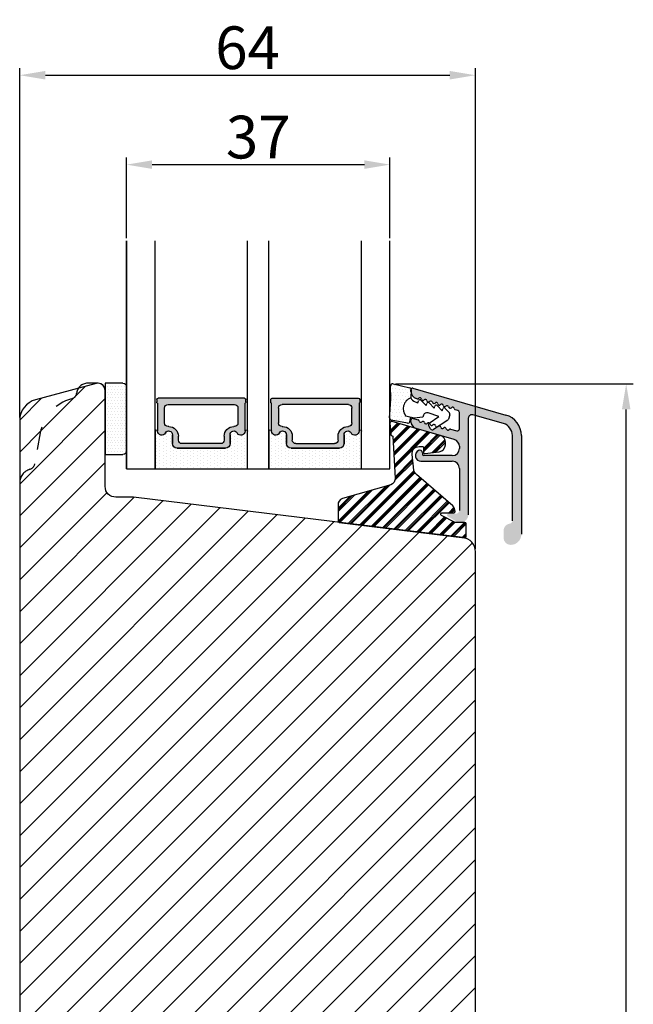
# Model space of a CAD drawing. Units: millimetres. Extents: x 63 to 1048, y -1002 to -144.
# Drawn here: x 198 to 219, y -401 to -367 of the extents above; entities that cross this region are included whole.
import ezdxf

# ---------------------------------------------------------------- set-up
doc = ezdxf.new("R2010")
doc.units = ezdxf.units.MM
doc.linetypes.add('ACAD_ISO03W100', pattern=[30, 12, -18])
doc.layers.get('0').update_dxf_attribs({"lineweight": 0})
doc.layers.get('DEFPOINTS').update_dxf_attribs({"lineweight": 0})
for name, color, linetype, lineweight in [('02 MEASURES', 156, 'Continuous', 13), ('05 SASH', 40, 'Continuous', 25), ('06 SASH HATCH', 40, 'Continuous', 0), ('07 GLASS', 151, 'Continuous', 25), ('09 ALUMINIUM', 55, 'Continuous', 25), ('10 ALUMINIUM HATCH', 55, 'Continuous', 0), ('13 GASKET', 254, 'Continuous', 25), ('14 GASKET HATCH', 254, 'Continuous', 0), ('15 CLIPS', 22, 'Continuous', 25), ('16 CLIPS HATCH', 22, 'Continuous', 0), ('19 PV', 7, 'Continuous', 25), ('22 GLASKLODS', 22, 'Continuous', 25)]:
    doc.layers.add(name, color=color, linetype=linetype, lineweight=lineweight)
doc.styles.add('M1x0.25', font='arial.ttf', dxfattribs={"height": 1.5})
doc.dimstyles.new('M1x0.25', dxfattribs={"dimscale": 0, "dimtxt": 1.5, "dimasz": 0.9, "dimexe": 0.25, "dimexo": 0.1, "dimgap": 0.2, "dimtad": 1, "dimdec": 0, "dimlfac": 4, "dimdsep": 46, "dimtxsty": 'M1x0.25', "dimcen": -1, "dimclrd": 256, "dimclre": 256, "dimclrt": 256, "dimazin": 2, "dimtfac": 1, "dimtdec": 0, "dimtmove": 0, "dimatfit": 3, "dimfxl": 1, "dimtolj": 1, "dimarcsym": 0})
pattern_1 = [(45, (-240.0742542583706, -114.558523481802), (-0.5612660075668221, 0.5612660075668221), [])]

# ---------------------------------------------------------------- blocks, each defined once
blk = doc.blocks.new('*D595')
at = {"layer": '02 MEASURES', "lineweight": -2}
for p, q in [((210.8050661149236, -379.4243771602485), (219.1573131922115, -379.4243771602485)), ((218.9073131922115, -426.5045568033669), (218.9073131922115, -380.3243771602485)), ((212.9652963229354, -427.4045568033669), (219.1573131922115, -427.4045568033669))]:
    blk.add_line(p, q, dxfattribs=at)
at = {"layer": '02 MEASURES'}
for points in [[(219.0573131922115, -380.3243771602485), (218.7573131922115, -380.3243771602485), (218.9073131922115, -379.4243771602485)], [(218.7573131922115, -426.5045568033669), (219.0573131922115, -426.5045568033669), (218.9073131922115, -427.4045568033669)]]:
    blk.add_solid(points, dxfattribs=at)
at = {"layer": 'DEFPOINTS', "color": 0}
for p in [(210.7050661149236, -379.4243771602485), (218.9073131922115, -379.4243771602485), (212.8652963229354, -427.4045568033669)]:
    blk.add_point(p, dxfattribs=at)
at = {"layer": '02 MEASURES', "insert": (217.9415631922114, -403.4144669818077), "char_height": 1.5, "attachment_point": 5, "rotation": 90, "style": 'M1x0.25'}
blk.add_mtext('\\A1;192', dxfattribs=at)
blk = doc.blocks.new('sdasdasdDD')
at = {"layer": '13 GASKET'}
for p, q in [((1190.241009980507, 1423.16815460285), (1192.586607660713, 1422.713433798662)), ((1190.000686726337, 1421.099164759767), (1189.884569306746, 1422.853828249206)), ((1192.829466546639, 1422.424152776225), (1192.829466546639, 1421.261943842527)), ((1193.428647952035, 1420.785538957544), (1193.832377864329, 1420.6697712681)), ((1193.832377864329, 1420.6697712681), (1193.914866618266, 1420.957879094669)), ((1194.245506559963, 1421.047531351809), (1194.985891899455, 1420.33900644112)), ((1194.985891899455, 1420.33900644112), (1195.068377769607, 1420.6271150946)), ((1195.399020595089, 1420.716766524828), (1196.139405934581, 1420.00824161414)), ((1196.139405934581, 1420.00824161414), (1196.221888920948, 1420.296351094532)), ((1196.552534630215, 1420.386001697848), (1197.292919969707, 1419.677476787159)), ((1189.952498865417, 1418.386204648343), (1189.964199948577, 1419.056559253601)), ((1194.696125770905, 1418.965676331225), (1194.61343456416, 1418.677297822443)), ((1196.862206627243, 1418.86471235842), (1195.314379438457, 1419.308219049033)), ((1197.292919969707, 1419.677476787159), (1197.375414491214, 1419.965582959903)), ((1197.706048665341, 1420.055236870867), (1198.31553148083, 1419.471981457265)), ((1198.396492716342, 1419.172545989352), (1198.226586675604, 1418.580013208787)), ((1192.484164533081, 1417.736576110636), (1190.207151160406, 1418.084409105183)), ((1193.418228020719, 1418.499868065873), (1192.240521971431, 1418.705555833885)), ((1192.829466546639, 1418.602695960464), (1192.829466546639, 1418.033135931865)), ((1194.61343456416, 1418.677297822443), (1193.418228020719, 1418.499868065873)), ((1195.547772084577, 1417.899186909044), (1196.862206627243, 1418.86471235842)), ((1198.11583642382, 1418.42094378533), (1196.19939221858, 1417.012878942332)), ((1195.780136972243, 1417.076829567128), (1195.483746335243, 1417.479596425624))]:
    blk.add_line(p, q, dxfattribs=at)
for centre, radius, start, end in [((1190.183914557887, 1422.873637858478), 0.3, 79.02865270779766, 183.7861114758462), ((1192.529512238093, 1422.418917054289), 0.2999999999999635, 358.9999999999982, 79.02865270782324), ((1140.724863389096, 1420.957743299057), 49.27602627640064, 357.7888463486414, 0.1644382586643023), ((1193.42577343435, 1419.812920378231), 1.62205957486941, 112.5404959865747, 223.054241950012), ((1193.42577343435, 1419.812920378231), 1.622059574869385, 112.5404959865747, 223.054241950012), ((1193.703993712458, 1421.746847415202), 0.9999646186477127, 205.8358228097082, 254.016799073131), ((1194.107257617035, 1420.902866542331), 0.2001016674644144, 46.29912057739147, 164.0425739999102), ((1195.260769960577, 1420.572101258031), 0.2001031667926695, 46.29886088014728, 164.0423143027128), ((1196.41428230412, 1420.241335973731), 0.200104666125348, 46.29860118676294, 164.042054609332), ((1195.17652370768, 1418.827821318235), 0.4997861365265486, 73.98855046507249, 163.9886360736307), ((1197.56780310558, 1419.91057297603), 0.2000986688194094, 46.29963998352373, 164.0430934060935), ((1198.10811420756, 1419.255237196096), 0.3000000000000352, 344.0000000000256, 46.25968738802524), ((1190.252453173964, 1418.380968926412), 0.2999999999998583, 178.9999999999852, 261.3147285199465), ((1192.529466546639, 1418.033135931865), 0.3, 261.3147285199594, 0), ((1195.725373324583, 1417.65740643103), 0.2999999999998643, 126.2993569356644, 216.3488446925836), ((1197.938208166823, 1418.662704415533), 0.3000000000001456, 306.3057595332363, 343.9999999999308), ((1196.021763961583, 1417.254639572534), 0.3000000000001371, 216.3488446925367, 306.3057595332909)]:
    blk.add_arc(centre, radius, start, end, dxfattribs=at)
blk = doc.blocks.new('DFSDFS')
at = {"layer": '14 GASKET HATCH'}
h = blk.add_hatch(dxfattribs=at)
h.set_pattern_fill('DOTS', color=256, scale=0.3, style=0)
h.set_pattern_definition([(0, (0, 0), (0.238125, 0.47625), [0, -0.47625])])
h.paths.add_polyline_path([(1908.6039943641, 1045.954996704528), (1908.487876944509, 1044.200333215088, 0.4918304589715646), (1908.84431761827, 1043.886006861444), (1911.189915298476, 1044.340727665633, 0.3542592774198632), (1911.432774184402, 1044.630008688079), (1911.432774184402, 1045.792217621767, 0.01383897140274204), (1911.407286717422, 1045.743092547066, -0.523419485597598), (1910.843829609194, 1048.348605630409), (1911.432774184402, 1048.451465503831), (1911.432774184402, 1049.021025532429, 0.4593422495834992), (1911.087472170844, 1049.317585353658), (1908.810458798169, 1048.969752359111, 0.3754507147564148), (1908.55580650318, 1048.667956815951), (1908.56750758634, 1047.997602210693, -0.0103658463771995)])
at = {"layer": '13 GASKET', "xscale": -1, "rotation": 180}
blk.add_blockref('sdasdasdDD', (718.6033076377632, 2467.054161464294), dxfattribs=at)
blk = doc.blocks.new('3-LAGS TREA glasklods')
at = {"layer": '16 CLIPS HATCH'}
h = blk.add_hatch(dxfattribs=at)
h.set_pattern_fill('PLAST', color=256, scale=0.2000000000000002, angle=45, style=0)
h.set_pattern_definition([(45, (0, 0), (-0.8980256121069157, 0.8980256121069157), []), (45, (-0.1122532015133645, 0.1122532015133645), (-0.8980256121069157, 0.8980256121069157), []), (45, (-0.2245064030267289, 0.2245064030267289), (-0.8980256121069157, 0.8980256121069157), [])])
h.paths.add_polyline_path([(-225.7811505455001, -1299.429369214194, 0.2136894493386218), (-226.115247498213, -1298.68333092321), (-231.2167905259658, -1294.279766999033, -0.1859860565583574), (-231.555165754394, -1293.645290444853), (-231.5553014058056, -1293.644185652761), (-231.8234735564777, -1291.460098755344, -0.4504536623638031), (-230.8375668377552, -1290.345683556207), (-230.337521976466, -1290.345683556207, -0.4142135623706656), (-230.2375219764658, -1290.445683556207), (-230.2375219764657, -1291.119624678936, 0.4504671536942842), (-230.0131481077866, -1291.318133909263), (-228.0156526330603, -1291.072872304494, 0.3788661086958121), (-227.1375219764652, -1290.080326152853), (-227.1375219764652, -1289.749827999501, 0.3345953195019379), (-227.8618846206484, -1288.788566303563), (-234.6375219764652, -1286.845683556207), (-234.7249157150238, -1286.845683556207, 0.4322206989163123), (-234.9245426747085, -1287.057893264115), (-234.8266824824679, -1288.657893264115, 0.3964328273623245), (-234.6270555227886, -1288.845683556207), (-234.6092673428559, -1288.845683556207, -0.3964328274642814), (-234.5094538630115, -1288.939578702289), (-234.2107451859101, -1294.759891930068, -0.3163232434239534), (-234.8184416466715, -1295.736453442548), (-241.6158741446775, -1297.621792352837, 0.3009658391335831), (-242.2251430161907, -1298.54229720629), (-242.2251430161908, -1300.800824898035, 0.3788661087005015), (-242.0495168848734, -1300.999334128363), (-224.4495168848715, -1303.160342400254, 0.4504671536922852), (-224.2251430161913, -1302.961833169926), (-224.2251430161913, -1301.212959904808, 0.4142135623731016), (-224.4251430161914, -1301.012959904808), (-225.7811505454995, -1301.012959904808), (-227.6750443003938, -1300.005958732766, -0.7812856265072391), (-227.5811499878368, -1299.629369214195), (-225.9811505455002, -1299.629369214194, 0.4142135623718713)])
at = {"layer": '15 CLIPS'}
blk.add_lwpolyline([(-226.1152474982138, -1298.683330923209), (-231.2167905259438, -1294.279766999052, -0.1859864810443445), (-231.5551659544001, -1293.645288815934), (-231.5553014058056, -1293.644185652761), (-231.8234735564779, -1291.460098755342, -0.4504536625035116), (-230.8375668372921, -1290.345683556207), (-230.337521976466, -1290.345683556207, -0.4142135623742629), (-230.2375219764658, -1290.445683556207), (-230.2375219764657, -1291.119624678935, 0.4504671536969386), (-230.0131481077852, -1291.318133909263), (-228.0156526330602, -1291.072872304494, 0.3788661086955716), (-227.1375219764652, -1290.080326152853), (-227.1375219764652, -1289.749827999501, 0.3345953195022917), (-227.8618846206484, -1288.788566303563), (-234.6375219764652, -1286.845683556207), (-234.7249157150238, -1286.845683556207, 0.4322206989160283), (-234.9245426747085, -1287.057893264115), (-234.826682482468, -1288.657893264114, 0.3964328273706718), (-234.6270555227837, -1288.845683556207), (-234.6092673428559, -1288.845683556207, -0.3964328274653404), (-234.5094538630115, -1288.939578702288), (-234.21074518591, -1294.759891930069, -0.3163232434236996), (-234.8184416466718, -1295.736453442548), (-241.6158741446773, -1297.621792352836, 0.3009658391334918), (-242.2251430161907, -1298.54229720629), (-242.2251430161908, -1300.800824898035, 0.3788661087013022), (-242.0495168848722, -1300.999334128364), (-224.4495168848722, -1303.160342400254, 0.4504671536928744), (-224.2251430161913, -1302.961833169926), (-224.2251430161913, -1301.212959904808, 0.4142135623727585), (-224.4251430161915, -1301.012959904808), (-225.7811505454995, -1301.012959904808), (-227.6750443003938, -1300.005958732766, -0.7812856265078097), (-227.5811499878365, -1299.629369214195), (-225.9811505455002, -1299.629369214194, 0.4142135623710675), (-225.7811505455001, -1299.429369214194, 0.2136894493389668)], format="xyb", close=True, dxfattribs=at)
blk = doc.blocks.new('aaa')
at = {"layer": '14 GASKET HATCH'}
h = blk.add_hatch(dxfattribs=at)
h.set_pattern_fill('DOTS', color=256, scale=0.3, angle=270, style=0)
h.set_pattern_definition([(270, (-1498.23391567883, 1817.76440805431), (0.47625, -0.2381250000000001), [0, -0.47625])])
h.paths.add_polyline_path([(260.9983915751744, 168.5069787635422), (260.9983915751744, 173.7969612198999), (247.9983915751744, 173.7969612198999), (247.9983915751729, 168.5069877974806, 0.9927398781967622), (248.3483996963452, 168.5044111480443, -0.7824915538237054), (249.4722687463927, 168.7766161829743, 0.7845985001157176), (250.4533915751745, 169.0169612198999), (250.4533915751754, 170.2469612199006, -0.4142135623728805), (251.1033915751752, 170.8969612199003), (257.8933915751739, 170.8969612199003, -0.4142135623733196), (258.5433915751727, 170.2469612199006), (258.5433915751744, 169.0169612199011, 0.7845985001084614), (259.5245144039567, 168.7766161829738, -0.7824896339467831), (260.6483834391828, 168.504413985201, 0.9927119005198215)])
h.paths.add_polyline_path([(276.9983915751745, 168.5069772966214), (276.9983915751744, 173.7969612198999), (263.9983915751744, 173.7969612198999), (263.9983915751731, 168.5069877879659, 0.9927374947144934), (264.3483997111661, 168.504413985201, -0.7824896339464351), (265.4722687463913, 168.7766161829745, 0.7845985001184698), (266.4533915751746, 169.0169612198986), (266.4533915751742, 170.2469612199006, -0.4142135623736812), (267.1033915751736, 170.8969612199003), (273.8933915751737, 170.8969612199003, -0.4142135623728111), (274.5433915751735, 170.2469612199006), (274.5433915751743, 169.0169612198999, 0.784598500114787), (275.5245144039566, 168.7766161829737, -0.7824915538912764), (276.6483834540054, 168.5044111479449, 0.9927100965781095)])
at = {"layer": '14 GASKET HATCH', "linetype": 'ByBlock'}
h = blk.add_hatch(dxfattribs=at)
h.set_pattern_fill('DOTS', color=256, scale=0.25, angle=360, style=0)
h.set_pattern_definition([(360, (-3076.492646159428, 375.4497064175396), (0.1984375000000001, 0.3968749999999999), [0, -0.396875])])
h.paths.add_polyline_path([(243.9983915751727, 162.296961219901), (243.9983915751727, 171.296961219901, 0.4142135623732202), (243.4983915751727, 171.796961219901), (240.9983915751727, 171.796961219901), (240.9983915751727, 161.8401003274428), (240.9983915751727, 161.796961219901), (243.4983915751727, 161.796961219901, 0.4142135623732202)])
at = {"layer": '19 PV'}
h = blk.add_hatch(color=256, dxfattribs=at)
edge = h.paths.add_edge_path()
edge.add_line((260.5483915751755, 163.8969612199003), (248.4483915751752, 163.8969612199003))
edge.add_arc((248.4483915751752, 164.096961219901), 0.2000000000000455, 180, 270, ccw=False)
edge.add_line((248.2483915751744, 164.096961219901), (248.2483915751744, 164.4248183213554))
edge.add_arc((248.4483915751752, 164.4248183213554), 0.1999999999998162, 120.00000000022621, 180, ccw=False)
edge.add_line((248.3483915751748, 164.5980234021122), (248.3483915751748, 168.5013007053481))
edge.add_arc((248.9440520897296, 168.5013007053462), 0.5956605145534933, 27.529289684657726, 179.999999999825, ccw=False)
edge.add_arc((249.9333915751757, 169.0169612198993), 0.5199999999998218, 207.5292896844184, 360)
edge.add_line((250.4533915751744, 169.0169612199011), (250.4533915751744, 170.2469612199006))
edge.add_arc((251.1033915751758, 170.2469612199006), 0.650000000000091, 90.00000000016041, 180, ccw=False)
edge.add_line((251.103391575174, 170.8969612199003), (257.8933915751767, 170.8969612199003))
edge.add_arc((257.893391575173, 170.2469612199006), 0.6499999999999773, 0, 89.99999999983959, ccw=False)
edge.add_line((258.5433915751745, 170.2469612199006), (258.5433915751745, 169.0169612199011))
edge.add_arc((259.0633915751749, 169.0169612199029), 0.5200000000000632, 180.0000000002004, 332.4707103151408)
edge.add_arc((260.0527310606211, 168.5013007053481), 0.5956605145532899, 0, 152.4707103155804, ccw=False)
edge.add_line((260.6483915751741, 168.5013007053499), (260.6483915751722, 164.5980234021122))
edge.add_arc((260.5483915751755, 164.4248183213535), 0.1999999999998192, 0, 60.00000000105439, ccw=False)
edge.add_line((260.7483915751744, 164.4248183213554), (260.7483915751744, 164.096961219901))
edge.add_arc((260.5483915751755, 164.096961219901), 0.2000000000000455, 269.9999999994789, 360, ccw=False)
edge = h.paths.add_edge_path()
edge.add_line((264.4483915751733, 163.8969612199003), (276.5483915751737, 163.8969612199003))
edge.add_arc((276.5483915751737, 164.096961219901), 0.2000000000000455, 270, 360)
edge.add_line((276.7483915751744, 164.096961219901), (276.7483915751744, 164.4248183213554))
edge.add_arc((276.5483915751737, 164.4248183213554), 0.1999999999998162, 0, 59.99999999981423)
edge.add_line((276.6483915751741, 164.5980234021122), (276.6483915751741, 168.5013007053481))
edge.add_arc((276.0527310606193, 168.5013007053462), 0.5956605145534933, 0, 152.4707103153411)
edge.add_arc((275.0633915751731, 169.0169612198993), 0.5199999999998218, 179.9999999997996, 332.47071031558005, ccw=False)
edge.add_line((274.5433915751745, 169.0169612199011), (274.5433915751745, 170.2469612199006))
edge.add_arc((273.893391575173, 170.2469612199006), 0.6499999999999774, 0, 89.99999999983966)
edge.add_line((273.8933915751749, 170.8969612199003), (267.1033915751722, 170.8969612199003))
edge.add_arc((267.103391575174, 170.2469612199006), 0.6500000000000288, 90, 180)
edge.add_line((266.4533915751762, 170.2469612199006), (266.4533915751762, 169.0169612199011))
edge.add_arc((265.9333915751739, 169.0169612199029), 0.5200000000000632, 207.5292896848592, 360, ccw=False)
edge.add_arc((264.9440520897277, 168.5013007053481), 0.5956605145532899, 27.52928968441963, 179.999999999825)
edge.add_line((264.3483915751748, 168.5013007053499), (264.3483915751766, 164.5980234021122))
edge.add_arc((264.4483915751733, 164.4248183213535), 0.1999999999998192, 119.9999999989456, 179.9999999994789)
edge.add_line((264.2483915751744, 164.4248183213554), (264.2483915751744, 164.096961219901))
edge.add_arc((264.4483915751733, 164.096961219901), 0.2000000000000455, 180, 270.0000000005211)
edge = h.paths.add_edge_path(flags=16)
edge.add_arc((251.7833915751743, 169.7752756254836), 0.5, 90, 180)
edge.add_line((251.2833915751743, 169.7752756254836), (251.2833915751743, 169.2252756254843))
edge.add_arc((249.9333915751757, 169.2252756254843), 1.349999999999795, 269.9999999999228, 360, ccw=False)
edge.add_line((249.9333915751739, 167.8752756254839), (249.8483915751748, 167.8752756254839))
edge.add_arc((249.8483915751748, 167.3752756254839), 0.5, 90, 180)
edge.add_line((249.3483915751748, 167.3752756254839), (249.3483915751748, 165.2752756254836))
edge.add_arc((249.8483915751748, 165.2752756254836), 0.5, 180, 270)
edge.add_line((249.8483915751748, 164.7752756254836), (259.1483915751741, 164.7752756254836))
edge.add_arc((259.1483915751741, 165.2752756254836), 0.5, 270, 360)
edge.add_line((259.6483915751741, 165.2752756254836), (259.6483915751741, 167.3752756254839))
edge.add_arc((259.1483915751741, 167.3752756254839), 0.5, 0, 90)
edge.add_line((259.1483915751741, 167.8752756254839), (259.0633915751731, 167.8752756254839))
edge.add_arc((259.0633915751749, 169.2252756254843), 1.350000000000023, 180, 269.9999999999228, ccw=False)
edge.add_line((257.7133915751746, 169.2252756254843), (257.7133915751746, 169.7752756254836))
edge.add_arc((257.2133915751746, 169.7752756254836), 0.5, 0, 90)
edge.add_line((257.2133915751746, 170.2752756254836), (251.7833915751743, 170.2752756254836))
edge = h.paths.add_edge_path(flags=16)
edge.add_arc((267.7833915751743, 169.7752756254836), 0.5, 90, 180)
edge.add_line((267.2833915751743, 169.7752756254836), (267.2833915751743, 169.2252756254843))
edge.add_arc((265.9333915751739, 169.2252756254843), 1.350000000000023, 270.0000000000772, 360, ccw=False)
edge.add_line((265.9333915751757, 167.8752756254839), (265.8483915751748, 167.8752756254839))
edge.add_arc((265.8483915751748, 167.3752756254839), 0.5, 90, 180)
edge.add_line((265.3483915751748, 167.3752756254839), (265.3483915751748, 165.2752756254836))
edge.add_arc((265.8483915751748, 165.2752756254836), 0.5, 180, 270)
edge.add_line((265.8483915751748, 164.7752756254836), (275.1483915751741, 164.7752756254836))
edge.add_arc((275.1483915751741, 165.2752756254836), 0.5, 270, 360)
edge.add_line((275.6483915751741, 165.2752756254836), (275.6483915751741, 167.3752756254839))
edge.add_arc((275.1483915751741, 167.3752756254839), 0.5, 0, 90)
edge.add_line((275.1483915751741, 167.8752756254839), (275.0633915751749, 167.8752756254839))
edge.add_arc((275.0633915751731, 169.2252756254843), 1.349999999999795, 180, 270.0000000000772, ccw=False)
edge.add_line((273.7133915751746, 169.2252756254843), (273.7133915751746, 169.7752756254836))
edge.add_arc((273.2133915751746, 169.7752756254836), 0.5, 0, 90)
edge.add_line((273.2133915751746, 170.2752756254836), (267.7833915751743, 170.2752756254836))
at = {"layer": '07 GLASS'}
for p, q in [((243.9983915751744, 173.7969612198999), (280.9983915751744, 173.7969612198999)), ((243.9983915751745, 173.7969612199006), (243.9983915751745, 141.7969612199006)), ((243.9983915751745, 141.7969612199006), (243.9983915751745, 173.7969612199006)), ((247.9983915751744, 173.7969612198999), (247.9983915751744, 141.7969612198999)), ((260.9983915751744, 173.7969612198999), (260.9983915751744, 141.7969612198999)), ((263.9983915751744, 173.7969612198999), (263.9983915751744, 141.7969612198999)), ((276.9983915751744, 173.7969612198999), (276.9983915751744, 141.7969612198999)), ((280.9983915751745, 173.7969612199006), (280.9983915751745, 141.7969612199006)), ((280.9983915751745, 173.7969612199006), (280.9983915751745, 141.7969612199006))]:
    blk.add_line(p, q, dxfattribs=at)
at = {"layer": '13 GASKET'}
for p, q in [((247.9983915751726, 168.5069878052477), (247.9983915751744, 173.7969612198999)), ((260.9983915751745, 173.7969612199006), (260.9983915751745, 168.5069878036277)), ((263.9983915751726, 168.5069878052477), (263.9983915751744, 173.7969612198999)), ((250.4533915751744, 170.2469612199006), (250.4533915751744, 169.0169612199011)), ((257.8933915751767, 170.8969612199003), (251.103391575174, 170.8969612199003)), ((258.5433915751727, 169.0169612199011), (258.5433915751727, 170.2469612199006)), ((266.4533915751762, 169.0169612199011), (266.4533915751762, 170.2469612199006)), ((267.1033915751722, 170.8969612199003), (273.8933915751749, 170.8969612199003)), ((274.5433915751745, 170.2469612199006), (274.5433915751745, 169.0169612199011))]:
    blk.add_line(p, q, dxfattribs=at)
at = {"layer": '13 GASKET', "linetype": 'ByBlock'}
for p, q in [((240.9983915751727, 171.7969612199006), (243.4983915751727, 171.7969612199006)), ((240.9983915751727, 161.7969612199006), (240.9983915751727, 171.7969612199006)), ((243.9983915751727, 171.2969612199006), (243.9983915751727, 162.8107525624212)), ((243.9983915751727, 162.8107525624212), (243.9983915751727, 162.2969612199006)), ((243.4983915751727, 161.7969612199006), (240.9983915751727, 161.7969612199006))]:
    blk.add_line(p, q, dxfattribs=at)
for centre, start, end in [((243.4983915751727, 171.2969612199006), 0, 90), ((243.4983915751727, 171.2969612199006), 0, 90), ((243.4983915751727, 162.2969612199006), 270, 0), ((243.4983915751727, 162.2969612199006), 270, 0)]:
    blk.add_arc(centre, 0.5, start, end, dxfattribs=at)
at = {"layer": '13 GASKET'}
for centre, radius, start, end in [((251.1033915751758, 170.2469612199006), 0.650000000000091, 90.00000000016033, 180), ((257.893391575173, 170.2469612199006), 0.6499999999999773, 0, 89.99999999983966), ((267.1033915751758, 170.2469612199006), 0.6499999999999773, 90.00000000016033, 180), ((273.893391575173, 170.2469612199006), 0.650000000000091, 0, 89.99999999983966), ((248.9440520897277, 168.5013007053462), 0.5956605145533896, 27.52928968461386, 179.7008093658887), ((249.9333915751757, 169.0169612198993), 0.5199999999998218, 207.5292896844185, 2.004238765427583e-10), ((259.0633915751731, 169.0169612198974), 0.5200000000001503, 179.9999999995991, 332.4707103159393), ((260.0527310606211, 168.5013007053481), 0.5956605145531236, 0.2994635444083609, 152.4707103155215), ((264.9440520897277, 168.5013007053481), 0.5956605145531236, 27.52928968447853, 179.7005364555916), ((265.9333915751757, 169.0169612198974), 0.5200000000001503, 207.5292896840607, 4.008477530852538e-10), ((275.0633915751731, 169.0169612198993), 0.5199999999998218, 179.9999999997996, 332.4707103155801), ((276.0527310606211, 168.5013007053462), 0.5956605145533896, 0.2991906341113251, 152.4707103153849), ((248.1734050233553, 168.5069746694649), 0.1750134486744585, 179.995699616657, 359.1607261398203), ((260.8233781268644, 168.5069765035209), 0.1750134486745377, 180.8389454153369, 0.003699420760066031), ((264.1734050234844, 168.5069765035209), 0.1750134486745377, 179.9963005792399, 359.1610545846631), ((276.8233781269936, 168.5069746694649), 0.1750134486744585, 180.8392738601797, 0.004300383342944424)]:
    blk.add_arc(centre, radius, start, end, dxfattribs=at)
at = {"layer": '19 PV'}
for p, q in [((250.4533915751744, 169.0169612199011), (250.4533915751744, 170.2469612199006)), ((251.103391575174, 170.8969612199003), (257.8933915751767, 170.8969612199003)), ((257.2133915751746, 170.2752756254836), (251.7833915751743, 170.2752756254836)), ((258.5433915751745, 170.2469612199006), (258.5433915751745, 169.0169612199011)), ((266.4533915751744, 170.2469612199006), (266.4533915751744, 169.0169612199011)), ((273.8933915751749, 170.8969612199003), (267.1033915751722, 170.8969612199003)), ((267.7833915751743, 170.2752756254836), (273.2133915751746, 170.2752756254836)), ((274.5433915751745, 169.0169612199011), (274.5433915751745, 170.2469612199006)), ((251.2833915751743, 169.7752756254836), (251.2833915751743, 169.2252756254843)), ((257.7133915751746, 169.2252756254843), (257.7133915751746, 169.7752756254836)), ((267.2833915751743, 169.2252756254843), (267.2833915751743, 169.7752756254836)), ((273.7133915751746, 169.7752756254836), (273.7133915751746, 169.2252756254843)), ((248.3483915751748, 164.5980234021122), (248.3483915751748, 168.5013007053481)), ((249.3483915751748, 167.3752756254839), (249.3483915751748, 165.2752756254836)), ((249.9333915751739, 167.8752756254839), (249.8483915751748, 167.8752756254839)), ((259.1483915751741, 167.8752756254839), (259.0633915751731, 167.8752756254839)), ((259.6483915751741, 165.2752756254836), (259.6483915751741, 167.3752756254839)), ((260.6483915751741, 168.5013007053499), (260.6483915751722, 164.5980234021122)), ((264.3483915751748, 168.5013007053499), (264.3483915751766, 164.5980234021122)), ((265.3483915751748, 165.2752756254836), (265.3483915751748, 167.3752756254839)), ((265.8483915751748, 167.8752756254839), (265.9333915751757, 167.8752756254839)), ((275.0633915751749, 167.8752756254839), (275.1483915751741, 167.8752756254839)), ((275.6483915751741, 167.3752756254839), (275.6483915751741, 165.2752756254836)), ((276.6483915751741, 164.5980234021122), (276.6483915751741, 168.5013007053481)), ((249.8483915751748, 164.7752756254836), (259.1483915751741, 164.7752756254836)), ((275.1483915751741, 164.7752756254836), (265.8483915751748, 164.7752756254836)), ((248.2483915751744, 164.096961219901), (248.2483915751744, 164.4248183213554)), ((260.5483915751755, 163.8969612199003), (248.4483915751752, 163.8969612199003)), ((260.7483915751744, 164.4248183213554), (260.7483915751744, 164.096961219901)), ((264.2483915751744, 164.4248183213554), (264.2483915751744, 164.096961219901)), ((264.4483915751733, 163.8969612199003), (276.5483915751737, 163.8969612199003)), ((276.7483915751744, 164.096961219901), (276.7483915751744, 164.4248183213554))]:
    blk.add_line(p, q, dxfattribs=at)
for centre, radius, start, end in [((251.1033915751758, 170.2469612199006), 0.6499999999999774, 90.00000000016033, 180), ((251.7833915751743, 169.7752756254836), 0.5, 90, 180), ((257.2133915751746, 169.7752756254836), 0.5, 0, 90), ((257.8933915751749, 170.2469612199006), 0.6500000000000288, 0, 90), ((267.103391575174, 170.2469612199006), 0.6500000000000288, 90, 180), ((267.7833915751743, 169.7752756254836), 0.5, 90, 180), ((273.2133915751746, 169.7752756254836), 0.5, 0, 90), ((273.893391575173, 170.2469612199006), 0.6499999999999774, 0, 89.99999999983966), ((248.9440520897296, 168.5013007053462), 0.5956605145534933, 27.5292896846577, 179.999999999825), ((249.9333915751757, 169.0169612198993), 0.5199999999998002, 207.5292896844199, 2.004238765427583e-10), ((249.9333915751757, 169.2252756254843), 1.349999999999795, 269.9999999999228, 0), ((259.0633915751749, 169.2252756254843), 1.350000000000023, 180, 269.9999999999228), ((259.0633915751749, 169.0169612199029), 0.5200000000000632, 180.0000000002004, 332.4707103151408), ((260.0527310606211, 168.5013007053481), 0.5956605145532899, 1.749661313044328e-10, 152.4707103155804), ((264.9440520897277, 168.5013007053481), 0.5956605145532899, 27.52928968441963, 179.999999999825), ((265.9333915751739, 169.0169612199029), 0.5200000000000632, 207.5292896848592, 359.9999999997996), ((265.9333915751739, 169.2252756254843), 1.350000000000023, 270.0000000000772, 0), ((275.0633915751731, 169.2252756254843), 1.349999999999795, 180, 270.0000000000772), ((275.0633915751731, 169.0169612198993), 0.5199999999998002, 179.9999999997996, 332.4707103155801), ((276.0527310606193, 168.5013007053462), 0.5956605145534933, 1.74966131304366e-10, 152.4707103153411), ((249.8483915751748, 167.3752756254839), 0.5, 90, 180), ((259.1483915751741, 167.3752756254839), 0.5, 0, 90), ((265.8483915751748, 167.3752756254839), 0.5, 90, 180), ((275.1483915751741, 167.3752756254839), 0.5, 0, 90), ((248.4483915751752, 164.4248183213554), 0.1999999999998162, 120.0000000002262, 180), ((249.8483915751748, 165.2752756254836), 0.5, 180, 270), ((259.1483915751741, 165.2752756254836), 0.5, 270, 0), ((260.5483915751755, 164.4248183213535), 0.1999999999998192, 5.211020790114566e-10, 60.00000000105441), ((264.4483915751733, 164.4248183213535), 0.1999999999998192, 119.9999999989456, 179.9999999994789), ((265.8483915751748, 165.2752756254836), 0.5, 180, 270), ((275.1483915751741, 165.2752756254836), 0.5, 270, 0), ((276.5483915751737, 164.4248183213554), 0.1999999999998162, 0, 59.99999999981423), ((248.4483915751752, 164.096961219901), 0.2000000000000455, 180, 270), ((260.5483915751755, 164.096961219901), 0.2000000000000455, 269.9999999994789, 0), ((264.4483915751733, 164.096961219901), 0.2000000000000455, 180, 270.0000000005211), ((276.5483915751737, 164.096961219901), 0.2000000000000455, 270, 0)]:
    blk.add_arc(centre, radius, start, end, dxfattribs=at)
blk = doc.blocks.new('*D597')
at = {"layer": '02 MEASURES', "lineweight": -2}
for p, q in [((201.3652963229358, -374.3045568033666), (201.3652963229358, -371.4768188321142)), ((210.6152963229358, -374.3045568033666), (210.6152963229358, -371.4768188321142)), ((202.2652963229358, -371.7268188321142), (209.7152963229358, -371.7268188321142))]:
    blk.add_line(p, q, dxfattribs=at)
at = {"layer": '02 MEASURES'}
for points in [[(202.2652963229358, -371.5768188321143), (202.2652963229358, -371.8768188321142), (201.3652963229358, -371.7268188321142)], [(209.7152963229358, -371.8768188321142), (209.7152963229358, -371.5768188321143), (210.6152963229358, -371.7268188321142)]]:
    blk.add_solid(points, dxfattribs=at)
at = {"layer": 'DEFPOINTS', "color": 0}
for p in [(210.6152963229358, -371.7268188321142), (201.3652963229358, -374.4045568033666), (210.6152963229358, -374.4045568033666)]:
    blk.add_point(p, dxfattribs=at)
at = {"layer": '02 MEASURES', "insert": (205.9902963229358, -370.7610688321142), "char_height": 1.5, "attachment_point": 5, "style": 'M1x0.25'}
blk.add_mtext('\\A1;37', dxfattribs=at)
blk = doc.blocks.new('*D598')
at = {"layer": '02 MEASURES', "lineweight": -2}
for p, q in [((197.6152963229353, -380.6080932784342), (197.6152963229353, -368.3382119394416)), ((213.6152963229349, -385.2203341664797), (213.6152963229349, -368.3382119394416)), ((198.5152963229353, -368.5882119394416), (212.7152963229348, -368.5882119394416))]:
    blk.add_line(p, q, dxfattribs=at)
at = {"layer": '02 MEASURES'}
for points in [[(198.5152963229353, -368.4382119394416), (198.5152963229353, -368.7382119394416), (197.6152963229353, -368.5882119394416)], [(212.7152963229348, -368.7382119394416), (212.7152963229348, -368.4382119394416), (213.6152963229349, -368.5882119394416)]]:
    blk.add_solid(points, dxfattribs=at)
at = {"layer": 'DEFPOINTS', "color": 0}
for p in [(213.6152963229349, -368.5882119394416), (197.6152963229353, -380.7080932784342), (213.6152963229349, -385.3203341664798)]:
    blk.add_point(p, dxfattribs=at)
at = {"layer": '02 MEASURES', "insert": (205.6152963229351, -367.6224619394416), "char_height": 1.5, "attachment_point": 5, "style": 'M1x0.25'}
blk.add_mtext('\\A1;64', dxfattribs=at)

msp = doc.modelspace()

# ---------------------------------------------------------------- hatches: boundary and pattern name
at = {"layer": '06 SASH HATCH'}
h = msp.add_hatch(dxfattribs=at)
h.set_pattern_fill('ANSI31', color=256, scale=0.25, style=0)
h.set_pattern_definition(pattern_1)
h.paths.add_polyline_path([(213.6152963229354, -403.5172012831969), (213.6152963229354, -385.3203341664797, 0.3788661086952629), (213.1762309946379, -384.824061090659), (201.6152963229354, -383.4045568033669), (200.9902963229354, -383.4045568033669, -0.4142135623732711), (200.6152963229354, -383.0295568033668), (200.6152963229354, -379.6545568033668, 0.4931454260310582), (200.3005915616598, -379.4130753467945), (199.6718335779001, -379.5815505407776, 0.1125835509847311), (199.6174738310709, -379.7392034942104, -0.3108091034122318), (199.432616605777, -379.9540520760004, 0.2926117034268421), (198.3375515919541, -381.1440845368666), (198.1461549422619, -382.2295488766012, -0.2835093783474347), (197.9717341103179, -382.4256101559119, 0.331270887300984), (197.6152963229354, -382.9045568033668), (197.6152963229354, -403.517201283197, 0.3394542588631729), (198.1711820391084, -404.2416456529139), (200.0505915616596, -404.7452319167289, 0.4931454260319865), (200.3652963229354, -404.5037504601566), (200.3652963229354, -401.9045568033669), (203.1152963229354, -401.9045568033669), (203.1152963229354, -404.6545568033669, 0.4142135623726517), (203.3652963229354, -404.9045568033669), (207.8652963229354, -404.9045568033669, 0.4142135623726517), (208.1152963229354, -404.6545568033669), (208.1152963229354, -401.9045568033669), (210.8652963229354, -401.9045568033669), (210.8652963229354, -404.5037504601566, 0.4931454260316345), (211.180001084211, -404.7452319167289), (213.0594106067622, -404.2416456529139, 0.339454258863437)])
h = msp.add_hatch(dxfattribs=at)
h.set_pattern_fill('ANSI31', color=256, scale=0.25, style=0)
h.set_pattern_definition(pattern_1)
h.paths.add_polyline_path([(198.3375515919541, -381.1440845368666, -0.2926117034268421), (199.432616605777, -379.9540520760004, 0.3108091034122318), (199.6174738310709, -379.7392034942104, -0.1125835509847311), (199.6718335779001, -379.5815505407776), (198.1711820391084, -379.9836489087174, 0.3394542588628995), (197.6152963229354, -380.7080932784342), (197.6152963229354, -382.9045568033668, -0.331270887300984), (197.9717341103179, -382.4256101559119, 0.2835093783474347), (198.1461549422619, -382.2295488766012)])
at = {"layer": '10 ALUMINIUM HATCH'}
msp.add_hatch(color=256, dxfattribs=at).paths.add_polyline_path([(214.6834123369853, -380.5190978006994), (211.4154661879134, -379.5820293215447, 0.3563057355470381), (211.3573559208851, -379.6069624901929, -0.115380154667635), (211.3642616150278, -379.6404164739455, -0.008726867783985211), (211.3641474255363, -379.6430318432886), (211.3592830109456, -379.7544452546012, 0.2671888875629826), (211.5327749811683, -379.9335920157822), (211.5743878802194, -379.9455243225731, 0.2696599293529326), (211.628005853861, -379.9319739890601, -0.6055180587345715), (211.720696273739, -379.962136856586, 0.6299407883512091), (211.8160685009505, -379.9894844026684, -0.6299407883464683), (211.9114407281621, -380.016831948751, 0.6299407883505302), (212.0068129553736, -380.0441794948331, -0.6299407883470058), (212.1021851825847, -380.0715270409159, 0.6299407883481347), (212.1975574097963, -380.0988745869982, -0.6299407883474974), (212.2929296370078, -380.1262221330807, 0.6299407883539044), (212.3883018642194, -380.1535696791629, -0.629940788348663), (212.4836740914305, -380.1809172252455, 0.6299407883537415), (212.5790463186423, -380.2082647713278, -0.6299407883431227), (212.6744185458536, -380.2356123174102, 0.6299407883494637), (212.7697907730652, -380.2629598634929, -0.6299407883464302), (212.8651630002767, -380.2903074095752, 0.2887155172920713), (212.9042354465132, -380.3340206106145), (212.9984770464192, -380.361043954534, -0.3345953195032401), (213.052804244733, -380.4331385817295), (213.052804244733, -381.0053032714536, -0.4985816080554692), (212.9571314430466, -381.0773978986489), (212.7438111012301, -381.0162292749444, 0.2887155172915901), (212.6875113202548, -381.0325949299012, -0.6299407883532857), (212.5921390930433, -381.0052473838188, 0.6299407883474197), (212.4967668658322, -380.9778998377362, -0.6299407883493561), (212.4013946386206, -380.950552291654, 0.4862738482155101), (212.3253958736682, -380.909198784376), (212.3087501592132, -380.9203445422701, 0.01797120220243796), (212.3060224114091, -380.9232047455714, -0.1424438209653204), (212.2800329820666, -380.9395731974741), (212.1469320650064, -381.0286958723253, -0.4139933302959884), (212.0429153847147, -381.0081515185835), (211.9732803609224, -380.9043235456588, -0.4037191053275935), (211.991580753699, -380.8018023211386, 0.3468636655047664), (211.9245335025633, -380.8138145612418, -0.6299407883485294), (211.8291612753517, -380.7864670151593, 0.6299407883461908), (211.7337890481403, -380.7591194690769, -0.629940788351405), (211.6384168209287, -380.7317719229945, 0.2887155172979836), (211.5993443746925, -380.6880587219554), (211.4295122560629, -380.6393601455847, 0.4985816080530049), (211.3497849213243, -380.6994390015809), (211.3497849213243, -380.7532037614105, 0.3345953195015368), (211.5308755823697, -380.993519185395), (212.8717135836872, -381.377998295323, -0.3345953195019635), (213.052804244733, -381.6183137193077), (213.052804244733, -381.6949371148553, -0.4142135623730692), (212.802804244733, -381.9449371148555), (211.8037843201221, -381.9449371148557, -0.4142135623729249), (211.7537843201221, -381.8949371148557), (211.753784320122, -381.8486724583142, 0.5464534126538905), (211.6204704146117, -381.7631163428062, 0.8053275540711419), (211.7037843201218, -382.1449371148555), (212.8027253838525, -382.1449371148557, -0.4144924311285336), (213.0527252705588, -382.3951751207207), (213.0515544299959, -383.8775236699398, -0.3742596255345772), (212.927798842898, -383.9853481287218), (212.6652174760389, -383.9855892169103, 0.7671469752152156), (212.6402734401618, -384.0787660851816), (212.9186226864134, -384.2394710974339, 0.1315540762813488), (213.0435259406902, -384.2729647277683), (213.1152394976505, -384.2730892169104, 0.4142140096554606), (213.3653034976435, -384.0229657086571), (213.3653042533641, -380.6321105360989, -0.4985815328893429), (213.5247589228414, -380.5119528542069), (214.5972756632926, -380.8194920806802, -0.3345953195023529), (214.9141843201226, -381.240044072653), (214.9141843201226, -384.2321071336648, -0.3831100821446062), (214.8248986058368, -384.3315314972868, 0.3831100821438108), (214.6016843201226, -384.5800924063416), (214.6016843201226, -384.8300924063415, 0.4142135623730692), (214.8516843201226, -385.0800924063416, 0.4142135623730842), (215.2266843201226, -384.7050924063416), (215.2266843201226, -381.2400440726529, 0.3345953195021813)])

# ---------------------------------------------------------------- linework, layer by layer
at = {"layer": '05 SASH', "linetype": 'ACAD_ISO03W100', "ltscale": 0.05}
for p, q in [((200.3652963229354, -379.4045568033669), (199.9902963229354, -379.4045568033669)), ((198.3375515919541, -381.1440845368665), (198.1461549422621, -382.2295488766012))]:
    msp.add_line(p, q, dxfattribs=at)
at = {"layer": '05 SASH'}
msp.add_lwpolyline([(213.6152963229354, -403.517201283197), (213.6152963229354, -385.3203341664797, 0.3788661086953162), (213.176230994638, -384.824061090659), (201.6152963229354, -383.4045568033669), (200.9902963229354, -383.4045568033669, -0.4142135623730306), (200.6152963229354, -383.0295568033669), (200.6152963229354, -379.6545568033668, 0.4931454260313462), (200.3005915616598, -379.4130753467945), (198.1711820391085, -379.9836489087174, 0.3394542588633596), (197.6152963229354, -380.7080932784342), (197.6152963229354, -403.517201283197, 0.339454258863349)], format="xyb", dxfattribs=at)
at = {"layer": '05 SASH', "linetype": 'ACAD_ISO03W100', "ltscale": 0.05}
for centre, radius, start, end in [((199.9902963229354, -379.7795568033669), 0.3750000000000018, 90, 173.8225069617849), ((199.8147632214724, -381.4045568033669), 1.500000000000001, 104.7596258174034, 169.9999999999993), ((199.3689255031612, -379.7123012881059), 0.2500000000000046, 284.7596258173897, 353.8225069617765), ((197.899953004009, -382.1861368321844), 0.2499999999999983, 286.6858776286538, 349.999999999995), ((198.1152963229354, -382.9045568033668), 0.5000000000000018, 106.685877628627, 180)]:
    msp.add_arc(centre, radius, start, end, dxfattribs=at)
at = {"layer": '05 SASH'}
msp.add_arc((200.3652963229354, -379.6545568033669), 0.25, 0, 90, dxfattribs=at)
at = {"layer": '09 ALUMINIUM'}
for p, q in [((211.4154661879132, -379.5820293215447), (214.6834123369852, -380.5190978006994)), ((211.3516843201228, -379.6932765917977), (211.3516843201228, -379.6300924063416)), ((211.5743878802194, -379.9455243225731), (211.5327749811686, -379.9335920157823)), ((211.4295122560628, -380.6393601455847), (211.5993443746923, -380.6880587219554)), ((212.9984770464192, -380.3610439545341), (212.904235446513, -380.3340206106145)), ((213.052804244733, -381.0053032714536), (213.052804244733, -380.4331385817295)), ((213.3653042533641, -380.6321105360989), (213.3653034976435, -384.0229656868102)), ((214.5972756632926, -380.8194920806802), (213.5247589228414, -380.5119528542068)), ((211.3497849213243, -380.7532037614105), (211.3497849213243, -380.6994390015809)), ((212.8717135836872, -381.377998295323), (211.5308755823697, -380.9935191853951)), ((212.7438111012301, -381.0162292749444), (212.9571314430466, -381.0773978986489)), ((214.9141843201226, -384.2321071336648), (214.9141843201226, -381.240044072653)), ((215.2266843201226, -381.240044072653), (215.2266843201226, -384.7050924063416)), ((213.052804244733, -381.6183137193077), (213.052804244733, -381.6949371148555)), ((211.753784320122, -381.8486724583142), (211.753784320122, -381.8949371148557)), ((212.802804244733, -381.9449371148555), (211.8037843201221, -381.9449371148557)), ((211.7037843201218, -382.1449371148555), (212.8027253838525, -382.1449371148557)), ((213.0527252705595, -382.3951751197778), (213.0515544299959, -383.8775236699402))]:
    msp.add_line(p, q, dxfattribs=at)
for centre, radius, start, end in [((211.4016843201226, -379.6300924063416), 0.05, 74.00000000028152, 180), ((211.6016843201228, -379.6932765917977), 0.25, 180, 253.9999999999021), ((211.5895479347894, -379.8926549292966), 0.055, 253.9999999998667, 314.3656514824845), ((211.6664637729326, -379.9712930488235), 0.05500000000002603, 9.583001977548227, 134.3656514827992), ((211.7749287745453, -379.9529806643488), 0.05500000000002558, 189.5830019773048, 318.4169980227418), ((211.8572082273557, -380.0259881409883), 0.05500000000002735, 9.583001977548227, 138.4169980227418), ((211.9656732289685, -380.0076757565136), 0.05500000000002603, 189.5830019775482, 318.4169980227418), ((212.0479526817783, -380.0806832331531), 0.05499999999999262, 9.583001977309738, 138.4169980220927), ((212.1564176833911, -380.0623708486784), 0.05499999999999537, 189.5830019773097, 318.4169980227418), ((212.2386971362014, -380.135378325318), 0.05500000000001058, 9.583001977309738, 138.4169980227418), ((212.3471621378142, -380.1170659408435), 0.05500000000000895, 189.5830019773097, 318.4169980227418), ((212.4294415906241, -380.1900734174828), 0.05500000000002603, 9.583001977304809, 138.4169980220484), ((212.5379065922369, -380.1717610330083), 0.05500000000002823, 189.5830019773048, 318.4169980227418), ((212.6201860450472, -380.2447685096478), 0.05500000000001073, 9.583001977548227, 138.4169980218812), ((212.72865104666, -380.2264561251731), 0.05500000000001157, 189.5830019773097, 318.4169980227418), ((212.8109304994703, -380.2994636018126), 0.05500000000000795, 9.583001977548227, 138.4169980227418), ((212.9193955010831, -380.2811512173379), 0.05500000000001203, 189.5830019775482, 253.9999999993787), ((211.4122849213243, -380.6994390015809), 0.06250000000000397, 74.00000000012766, 180), ((212.9778042447331, -380.4331385817295), 0.07500000000000005, 0, 74.00000000017118), ((213.4903042533641, -380.6321105661991), 0.125, 73.99999999990574, 179.9999862030929), ((214.4766843201226, -381.240044072653), 0.7500000000000004, 0, 74.00000000001191), ((211.5997849213243, -380.7532037614105), 0.25, 180, 253.9999999999021), ((211.5841843201227, -380.740928115232), 0.05500000000000457, 9.583001977548227, 74.00000000035472), ((211.692649321735, -380.7226157307572), 0.05500000000001276, 189.5830019773097, 318.4169980227418), ((211.7749287745453, -380.7956232073968), 0.0549999999999843, 9.583001977553156, 138.4169980220731), ((211.8833937761581, -380.7773108229221), 0.05499999999997935, 189.5830019773146, 318.4169980227222), ((211.9656732289685, -380.8503182995616), 0.05500000000001245, 9.583001977309738, 138.4169980227418), ((212.0741382305812, -380.8320059150869), 0.0550000000000088, 189.5830019773097, 318.4169980227418), ((212.1564176833911, -380.9050133917264), 0.05500000000002383, 9.583001977548227, 138.4169980220484), ((212.2648826850039, -380.8867010072517), 0.05500000000002603, 189.5830019775482, 318.4169980227418), ((212.3471621378142, -380.9597084838912), 0.0549999999999935, 9.583001977309738, 138.4169980227418), ((212.455627139427, -380.9413960994165), 0.05499999999999537, 189.5830019773097, 318.4169980227418), ((212.5379065922369, -381.0144035760561), 0.05500000000002558, 9.583001977304809, 138.4169980220484), ((214.4766843201226, -381.240044072653), 0.4375000000000004, 0, 73.99999999999675), ((212.6463715938497, -380.9960911915816), 0.0550000000000269, 189.5830019773048, 318.4169980227418), ((212.72865104666, -381.0690986682209), 0.0549999999999989, 73.9999999998667, 138.4169980227418), ((212.9778042447331, -381.0053032714536), 0.07500000000000001, 253.9999999998342, 0), ((212.802804244733, -381.6183137193077), 0.2499999999999999, 0, 74.0000000000131), ((211.7037843201218, -381.9449371148555), 0.2000000000000002, 114.6181960620261, 270), ((211.6596739337859, -381.8486724583142), 0.09411038633647734, 0, 114.6181960620854), ((211.8037843201221, -381.8949371148557), 0.04999999999999982, 180, 270), ((212.802804244733, -381.6949371148555), 0.2499999999999999, 270, 0), ((212.8027253838525, -382.3949371148557), 0.2500000000000001, 359.9454532816156, 90)]:
    msp.add_arc(centre, radius, start, end, dxfattribs=at)

# ---------------------------------------------------------------- block references
at = {"xscale": -0.25, "yscale": 0.25, "zscale": 0.25, "rotation": 180}
msp.add_blockref('aaa', (140.3656984291422, -338.9553164983917), dxfattribs=at)
at = {"xscale": 0.25, "yscale": 0.25, "zscale": 0.25}
msp.add_blockref('3-LAGS TREA glasklods', (269.3465252516917, -59.041081877485), dxfattribs=at)
at = {"layer": '22 GLASKLODS', "xscale": -0.2499999999999999, "yscale": 0.25, "zscale": 0.25, "rotation": 177.5}
msp.add_blockref('DFSDFS', (-254.6475865649184, -97.88759672624383), dxfattribs=at)

# ---------------------------------------------------------------- dimensions: what is measured, and where the dimension line sits
at = {"layer": '02 MEASURES'}
for base, p1, p2, picture, middle in [((213.6152963229349, -368.5882119394416), (197.6152963229353, -380.7080932784342), (213.6152963229349, -385.3203341664798), '*D598', (205.6152963229351, -367.6224619394416)), ((210.6152963229358, -371.7268188321142), (201.3652963229358, -374.4045568033666), (210.6152963229358, -374.4045568033666), '*D597', (205.9902963229358, -370.7610688321142))]:
    dim = msp.add_linear_dim(base=base, p1=p1, p2=p2, dimstyle='M1x0.25', override={"dimscale": 1}, dxfattribs=at)
    dim.commit()
    dim.dimension.update_dxf_attribs({"geometry": picture, "text_midpoint": middle})
dim = msp.add_linear_dim(base=(218.9073131922115, -379.4243771602485), p1=(212.8652963229354, -427.4045568033669), p2=(210.7050661149236, -379.4243771602485), angle=90, dimstyle='M1x0.25', override={"dimscale": 1}, dxfattribs=at)
dim.commit()
dim.dimension.update_dxf_attribs({"geometry": '*D595', "text_midpoint": (217.9415631922114, -403.4144669818077)})

doc.saveas('drawing.dxf')
